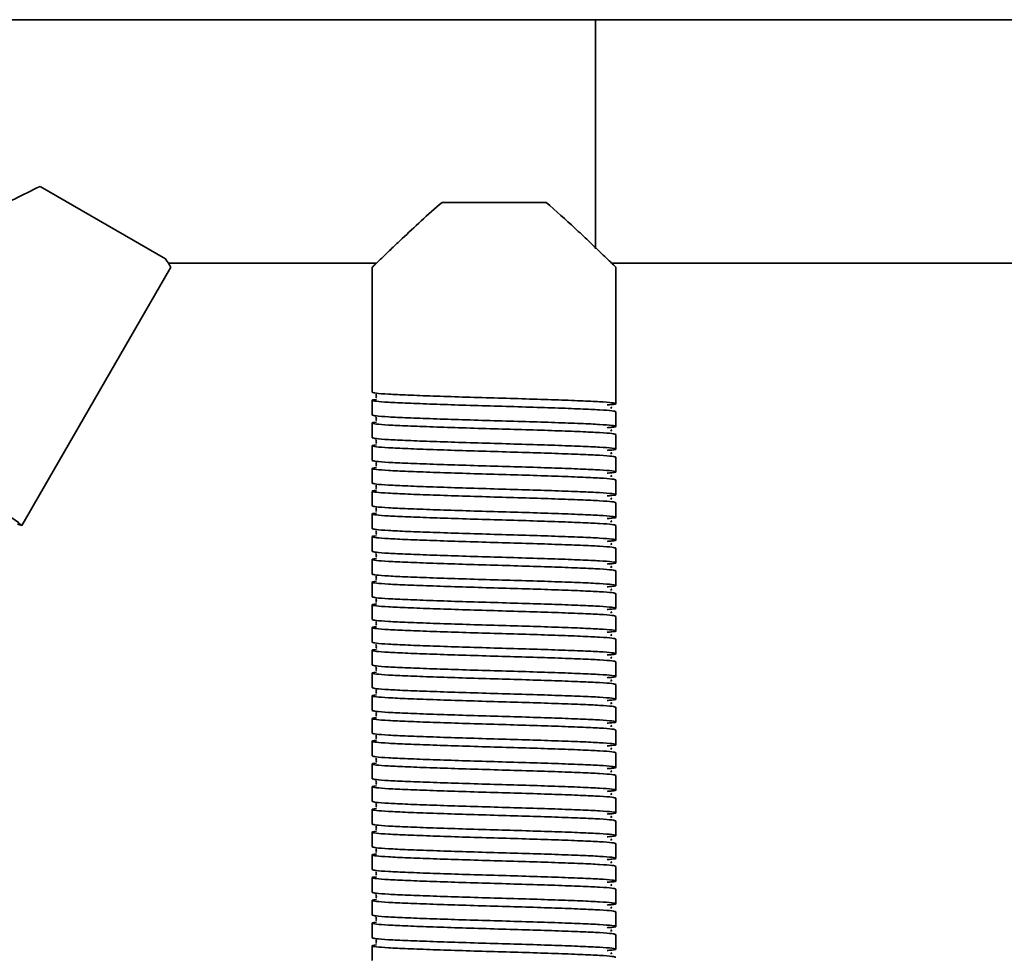
# Model space of a CAD drawing. Units: millimetres. Extents: x 1136 to 5536, y 1880 to 3515.
# Drawn here: x 2028 to 2149, y 2639 to 2755 of the extents above; entities that cross this region are included whole.
import ezdxf
from ezdxf.enums import TextEntityAlignment as Align

# ---------------------------------------------------------------- set-up
doc = ezdxf.new("R2010")
doc.units = ezdxf.units.MM
doc.layers.add('FR - Functional Rig Kit', color=7, linetype='Continuous')
doc.styles.add('Annotative', font='arial.ttf')

# ---------------------------------------------------------------- blocks, each defined once
blk = doc.blocks.new('A$C6a0bbd42')
at = {"color": 7, "linetype": 'Continuous', "lineweight": 35}
for p, q in [((962.5, 873.94), (307.5, 873.94)), ((1019.86, 873.94), (962.5, 873.94)), ((962.5, 845.73), (962.5, 873.94)), ((909.56, 844.48), (894.1, 853.41)), ((956.4, 851.44), (943.6, 851.44)), ((909.89, 843.94), (935.52, 843.94)), ((964.49, 843.94), (1019.86, 843.94)), ((893.24, 814.07), (910.21, 843.46)), ((935, 843.44), (935, 828.04)), ((965, 829.44), (965, 843.44)), ((965, 829.44), (965, 828.44)), ((965, 826.64), (965, 828.44)), ((935, 827.04), (935, 825.24)), ((965, 823.84), (965, 825.64)), ((935, 824.24), (935, 822.44)), ((965, 821.04), (965, 822.84)), ((935, 821.44), (935, 819.64)), ((965, 818.24), (965, 820.04)), ((935, 818.64), (935, 816.84)), ((965, 815.44), (965, 817.24)), ((935, 815.84), (935, 814.04)), ((893.24, 814.07), (892.74, 813.2)), ((965, 812.64), (965, 814.44)), ((891.84, 811.64), (892.74, 813.2)), ((935, 813.04), (935, 811.24)), ((965, 809.84), (965, 811.64)), ((935, 810.24), (935, 808.44)), ((965, 807.04), (965, 808.84)), ((935, 807.44), (935, 805.64)), ((965, 804.24), (965, 806.04)), ((935, 804.64), (935, 802.84)), ((965, 801.44), (965, 803.24)), ((935, 801.84), (935, 800.04)), ((965, 798.64), (965, 800.44)), ((935, 799.04), (935, 797.24)), ((965, 795.84), (965, 797.64)), ((935, 796.24), (935, 794.44)), ((965, 793.04), (965, 794.84)), ((935, 793.44), (935, 791.64)), ((965, 790.24), (965, 792.04)), ((935, 790.64), (935, 788.84)), ((965, 787.44), (965, 789.24)), ((935, 787.84), (935, 786.04)), ((965, 784.64), (965, 786.44)), ((935, 785.04), (935, 783.24)), ((965, 781.84), (965, 783.64)), ((935, 782.24), (935, 780.44)), ((965, 779.04), (965, 780.84)), ((935, 779.44), (935, 777.64)), ((965, 776.24), (965, 778.04)), ((935, 776.64), (935, 774.84)), ((965, 773.44), (965, 775.24)), ((935, 773.84), (935, 772.04)), ((965, 770.64), (965, 772.44)), ((935, 771.04), (935, 769.24)), ((965, 767.84), (965, 769.64)), ((935, 768.24), (935, 766.44)), ((965, 765.04), (965, 766.84)), ((935, 765.44), (935, 763.64)), ((965, 762.24), (965, 764.04)), ((935, 762.64), (935, 760.84)), ((965, 759.44), (965, 761.24)), ((935, 759.84), (935, 758.04))]:
    blk.add_line(p, q, dxfattribs=at)
at = {"color": 7, "linetype": 'Continuous', "lineweight": 35, "flags": 128}
blk.add_lwpolyline([(891.3, 811.81), (891.34, 811.8), (891.84, 811.64), (891.46, 812), (890.21, 812.85), (888.22, 814.13), (885.57, 815.8), (882.51, 817.7), (879.2, 819.75), (875.89, 821.8), (872.83, 823.69), (870.18, 825.36), (868.19, 826.64), (866.94, 827.5), (866.56, 827.85), (866.56, 827.85)], dxfattribs=at)
at = {"color": 7, "linetype": 'Continuous', "lineweight": 35}
for points, knots in [([(894.1, 853.41), (891.99, 852.37), (888.78, 850.79), (884.77, 848.59), (882, 847.06), (879.55, 845.69), (877.51, 844.54), (876.08, 843.74), (875.42, 843.37), (875.58, 843.45), (875.59, 843.46)], [0, 0, 0, 0, 0.26218, 0.397785, 0.533258, 0.648598, 0.767023, 0.879856, 0.993647, 1, 1, 1, 1]), ([(943.6, 851.44), (942.72, 850.68), (940.95, 849.11), (938.92, 847.2), (937.38, 845.74), (936.37, 844.77), (935.64, 844.06), (935.12, 843.56), (935.04, 843.48), (935, 843.44)], [0, 0, 0, 0, 0.197121, 0.400144, 0.526494, 0.655806, 0.760217, 0.867451, 1, 1, 1, 1]), ([(965, 843.44), (964.97, 843.47), (964.92, 843.52), (964.37, 844.05), (963.27, 845.12), (961.63, 846.68), (959.51, 848.69), (957.62, 850.36), (956.4, 851.44)], [0, 0, 0, 0, 0.104689, 0.213019, 0.424164, 0.571479, 0.722984, 1, 1, 1, 1]), ([(910.18, 843.48), (910.18, 843.48), (910.2, 843.45), (910.02, 843.74), (909.72, 844.23), (909.56, 844.48)], [0, 0, 0, 0, 0.176163, 0.576322, 1, 1, 1, 1]), ([(965, 825.64), (964.9, 825.68), (964.7, 825.76), (963.13, 825.88), (960.73, 825.99), (957.59, 826.11), (953.93, 826.23), (950, 826.34), (946.07, 826.46), (942.41, 826.58), (939.27, 826.7), (936.86, 826.81), (935.33, 826.93), (934.9, 827.04), (935.02, 827.12), (935.53, 827.16), (935.54, 827.16)], [0, 0, 0, 0, 0.076693, 0.153913, 0.230164, 0.307491, 0.383889, 0.460898, 0.537907, 0.614305, 0.691632, 0.767883, 0.845103, 0.921796, 0.998489, 1, 1, 1, 1]), ([(935, 828.04), (935.1, 828.01), (935.3, 827.93), (936.87, 827.81), (939.27, 827.7), (942.41, 827.58), (946.07, 827.46), (950, 827.34), (953.93, 827.23), (957.59, 827.11), (960.73, 826.99), (963.14, 826.88), (964.67, 826.76), (965.13, 826.64), (964.87, 826.55), (964.12, 826.5), (963.91, 826.48)], [0, 0, 0, 0, 0.074579, 0.149671, 0.223821, 0.299016, 0.373309, 0.448195, 0.523082, 0.597375, 0.67257, 0.74672, 0.821812, 0.896391, 0.97097, 1, 1, 1, 1]), ([(935.48, 827.79), (935.48, 827.79), (935.46, 827.77), (935.52, 827.59), (935.49, 827.42), (935.46, 827.35), (935.53, 827.34), (935.54, 827.34)], [0, 0, 0, 0, 0.049824, 0.293756, 0.566091, 0.956914, 1, 1, 1, 1]), ([(964.34, 826.1), (964.41, 826.11), (964.58, 826.14), (964.44, 826.18), (964.36, 826.2)], [0, 0, 0, 0, 0.409097, 1, 1, 1, 1]), ([(935, 825.24), (935.1, 825.21), (935.3, 825.13), (936.87, 825.01), (939.27, 824.9), (942.41, 824.78), (946.07, 824.66), (950, 824.54), (953.93, 824.43), (957.59, 824.31), (960.73, 824.19), (963.14, 824.08), (964.67, 823.96), (965.13, 823.84), (964.87, 823.75), (964.12, 823.7), (963.91, 823.68)], [0, 0, 0, 0, 0.074579, 0.149671, 0.223821, 0.299016, 0.373309, 0.448195, 0.523082, 0.597375, 0.67257, 0.74672, 0.821812, 0.896391, 0.97097, 1, 1, 1, 1]), ([(935.48, 824.99), (935.48, 824.99), (935.46, 824.97), (935.52, 824.79), (935.49, 824.62), (935.46, 824.55), (935.53, 824.54), (935.54, 824.54)], [0, 0, 0, 0, 0.049824, 0.293756, 0.566091, 0.956914, 1, 1, 1, 1]), ([(965, 822.84), (964.9, 822.88), (964.7, 822.96), (963.13, 823.08), (960.73, 823.19), (957.59, 823.31), (953.93, 823.43), (950, 823.54), (946.07, 823.66), (942.41, 823.78), (939.27, 823.9), (936.86, 824.01), (935.33, 824.13), (934.9, 824.24), (935.02, 824.32), (935.53, 824.36), (935.54, 824.36)], [0, 0, 0, 0, 0.076693, 0.153913, 0.230164, 0.307491, 0.383889, 0.460898, 0.537907, 0.614305, 0.691632, 0.767883, 0.845103, 0.921796, 0.998489, 1, 1, 1, 1]), ([(964.34, 823.3), (964.41, 823.31), (964.58, 823.34), (964.44, 823.38), (964.36, 823.4)], [0, 0, 0, 0, 0.409097, 1, 1, 1, 1]), ([(935, 822.44), (935.1, 822.41), (935.3, 822.33), (936.87, 822.21), (939.27, 822.1), (942.41, 821.98), (946.07, 821.86), (950, 821.74), (953.93, 821.63), (957.59, 821.51), (960.73, 821.39), (963.14, 821.28), (964.67, 821.16), (965.13, 821.04), (964.87, 820.95), (964.12, 820.9), (963.91, 820.88)], [0, 0, 0, 0, 0.074579, 0.149671, 0.223821, 0.299016, 0.373309, 0.448195, 0.523082, 0.597375, 0.67257, 0.74672, 0.821812, 0.896391, 0.97097, 1, 1, 1, 1]), ([(935.48, 822.19), (935.48, 822.19), (935.46, 822.17), (935.52, 821.99), (935.49, 821.82), (935.46, 821.75), (935.53, 821.74), (935.54, 821.74)], [0, 0, 0, 0, 0.049824, 0.293756, 0.566091, 0.956914, 1, 1, 1, 1]), ([(965, 820.04), (964.9, 820.08), (964.7, 820.16), (963.13, 820.28), (960.73, 820.39), (957.59, 820.51), (953.93, 820.63), (950, 820.74), (946.07, 820.86), (942.41, 820.98), (939.27, 821.1), (936.86, 821.21), (935.33, 821.33), (934.9, 821.44), (935.02, 821.52), (935.53, 821.56), (935.54, 821.56)], [0, 0, 0, 0, 0.076693, 0.153913, 0.230164, 0.307491, 0.383889, 0.460898, 0.537907, 0.614305, 0.691632, 0.767883, 0.845103, 0.921796, 0.998489, 1, 1, 1, 1]), ([(935, 819.64), (935.1, 819.61), (935.3, 819.53), (936.87, 819.41), (939.27, 819.3), (942.41, 819.18), (946.07, 819.06), (950, 818.94), (953.93, 818.83), (957.59, 818.71), (960.73, 818.59), (963.14, 818.48), (964.67, 818.36), (965.13, 818.24), (964.87, 818.15), (964.12, 818.1), (963.91, 818.08)], [0, 0, 0, 0, 0.074579, 0.149671, 0.223821, 0.299016, 0.373309, 0.448195, 0.523082, 0.597375, 0.67257, 0.74672, 0.821812, 0.896391, 0.97097, 1, 1, 1, 1]), ([(964.34, 820.5), (964.41, 820.51), (964.58, 820.54), (964.44, 820.58), (964.36, 820.6)], [0, 0, 0, 0, 0.409097, 1, 1, 1, 1]), ([(965, 817.24), (964.9, 817.28), (964.7, 817.36), (963.13, 817.48), (960.73, 817.59), (957.59, 817.71), (953.93, 817.83), (950, 817.94), (946.07, 818.06), (942.41, 818.18), (939.27, 818.3), (936.86, 818.41), (935.33, 818.53), (934.9, 818.64), (935.02, 818.72), (935.53, 818.76), (935.54, 818.76)], [0, 0, 0, 0, 0.076693, 0.153913, 0.230164, 0.307491, 0.383889, 0.460898, 0.537907, 0.614305, 0.691632, 0.767883, 0.845103, 0.921796, 0.998489, 1, 1, 1, 1]), ([(935.48, 819.39), (935.48, 819.39), (935.46, 819.37), (935.52, 819.19), (935.49, 819.02), (935.46, 818.95), (935.53, 818.94), (935.54, 818.94)], [0, 0, 0, 0, 0.049824, 0.293756, 0.566091, 0.956914, 1, 1, 1, 1]), ([(964.34, 817.7), (964.41, 817.71), (964.58, 817.74), (964.44, 817.78), (964.36, 817.8)], [0, 0, 0, 0, 0.409097, 1, 1, 1, 1]), ([(965, 814.44), (964.9, 814.48), (964.7, 814.56), (963.13, 814.68), (960.73, 814.79), (957.59, 814.91), (953.93, 815.03), (950, 815.14), (946.07, 815.26), (942.41, 815.38), (939.27, 815.5), (936.86, 815.61), (935.33, 815.73), (934.9, 815.84), (935.02, 815.92), (935.53, 815.96), (935.54, 815.96)], [0, 0, 0, 0, 0.076693, 0.153913, 0.230164, 0.307491, 0.383889, 0.460898, 0.537907, 0.614305, 0.691632, 0.767883, 0.845103, 0.921796, 0.998489, 1, 1, 1, 1]), ([(935, 816.84), (935.1, 816.81), (935.3, 816.73), (936.87, 816.61), (939.27, 816.5), (942.41, 816.38), (946.07, 816.26), (950, 816.14), (953.93, 816.03), (957.59, 815.91), (960.73, 815.79), (963.14, 815.68), (964.67, 815.56), (965.13, 815.44), (964.87, 815.35), (964.12, 815.3), (963.91, 815.28)], [0, 0, 0, 0, 0.074579, 0.149671, 0.223821, 0.299016, 0.373309, 0.448195, 0.523082, 0.597375, 0.67257, 0.74672, 0.821812, 0.896391, 0.97097, 1, 1, 1, 1]), ([(935.48, 816.59), (935.48, 816.59), (935.46, 816.57), (935.52, 816.39), (935.49, 816.22), (935.46, 816.15), (935.53, 816.14), (935.54, 816.14)], [0, 0, 0, 0, 0.049824, 0.293756, 0.566091, 0.956914, 1, 1, 1, 1]), ([(964.34, 814.9), (964.41, 814.91), (964.58, 814.94), (964.44, 814.98), (964.36, 815)], [0, 0, 0, 0, 0.409097, 1, 1, 1, 1]), ([(935, 814.04), (935.1, 814.01), (935.3, 813.93), (936.87, 813.81), (939.27, 813.7), (942.41, 813.58), (946.07, 813.46), (950, 813.34), (953.93, 813.23), (957.59, 813.11), (960.73, 812.99), (963.14, 812.88), (964.67, 812.76), (965.13, 812.64), (964.87, 812.55), (964.12, 812.5), (963.91, 812.48)], [0, 0, 0, 0, 0.074579, 0.149671, 0.223821, 0.299016, 0.373309, 0.448195, 0.523082, 0.597375, 0.67257, 0.74672, 0.821812, 0.896391, 0.97097, 1, 1, 1, 1]), ([(935.48, 813.79), (935.48, 813.79), (935.46, 813.77), (935.52, 813.59), (935.49, 813.42), (935.46, 813.35), (935.53, 813.34), (935.54, 813.34)], [0, 0, 0, 0, 0.049824, 0.293756, 0.566091, 0.956914, 1, 1, 1, 1]), ([(965, 811.64), (964.9, 811.68), (964.7, 811.76), (963.13, 811.88), (960.73, 811.99), (957.59, 812.11), (953.93, 812.23), (950, 812.34), (946.07, 812.46), (942.41, 812.58), (939.27, 812.7), (936.86, 812.81), (935.33, 812.93), (934.9, 813.04), (935.02, 813.12), (935.53, 813.16), (935.54, 813.16)], [0, 0, 0, 0, 0.076693, 0.153913, 0.230164, 0.307491, 0.383889, 0.460898, 0.537907, 0.614305, 0.691632, 0.767883, 0.845103, 0.921796, 0.998489, 1, 1, 1, 1]), ([(935, 811.24), (935.1, 811.21), (935.3, 811.13), (936.87, 811.01), (939.27, 810.9), (942.41, 810.78), (946.07, 810.66), (950, 810.54), (953.93, 810.43), (957.59, 810.31), (960.73, 810.19), (963.14, 810.08), (964.67, 809.96), (965.13, 809.84), (964.87, 809.75), (964.12, 809.7), (963.91, 809.68)], [0, 0, 0, 0, 0.074579, 0.149671, 0.223821, 0.299016, 0.373309, 0.448195, 0.523082, 0.597375, 0.67257, 0.74672, 0.821812, 0.896391, 0.97097, 1, 1, 1, 1]), ([(964.34, 812.1), (964.41, 812.11), (964.58, 812.14), (964.44, 812.18), (964.36, 812.2)], [0, 0, 0, 0, 0.409097, 1, 1, 1, 1]), ([(965, 808.84), (964.9, 808.88), (964.7, 808.96), (963.13, 809.08), (960.73, 809.19), (957.59, 809.31), (953.93, 809.43), (950, 809.54), (946.07, 809.66), (942.41, 809.78), (939.27, 809.9), (936.86, 810.01), (935.33, 810.13), (934.9, 810.24), (935.02, 810.32), (935.53, 810.36), (935.54, 810.36)], [0, 0, 0, 0, 0.076693, 0.153913, 0.230164, 0.307491, 0.383889, 0.460898, 0.537907, 0.614305, 0.691632, 0.767883, 0.845103, 0.921796, 0.998489, 1, 1, 1, 1]), ([(935.48, 810.99), (935.48, 810.99), (935.46, 810.97), (935.52, 810.79), (935.49, 810.62), (935.46, 810.55), (935.53, 810.54), (935.54, 810.54)], [0, 0, 0, 0, 0.049824, 0.293756, 0.566091, 0.956914, 1, 1, 1, 1]), ([(964.34, 809.3), (964.41, 809.31), (964.58, 809.34), (964.44, 809.38), (964.36, 809.4)], [0, 0, 0, 0, 0.409097, 1, 1, 1, 1]), ([(965, 806.04), (964.9, 806.08), (964.7, 806.16), (963.13, 806.28), (960.73, 806.39), (957.59, 806.51), (953.93, 806.63), (950, 806.74), (946.07, 806.86), (942.41, 806.98), (939.27, 807.1), (936.86, 807.21), (935.33, 807.33), (934.9, 807.44), (935.02, 807.52), (935.53, 807.56), (935.54, 807.56)], [0, 0, 0, 0, 0.076693, 0.153913, 0.230164, 0.307491, 0.383889, 0.460898, 0.537907, 0.614305, 0.691632, 0.767883, 0.845103, 0.921796, 0.998489, 1, 1, 1, 1]), ([(935, 808.44), (935.1, 808.41), (935.3, 808.33), (936.87, 808.21), (939.27, 808.1), (942.41, 807.98), (946.07, 807.86), (950, 807.74), (953.93, 807.63), (957.59, 807.51), (960.73, 807.39), (963.14, 807.28), (964.67, 807.16), (965.13, 807.04), (964.87, 806.95), (964.12, 806.9), (963.91, 806.88)], [0, 0, 0, 0, 0.074579, 0.149671, 0.223821, 0.299016, 0.373309, 0.448195, 0.523082, 0.597375, 0.67257, 0.74672, 0.821812, 0.896391, 0.97097, 1, 1, 1, 1]), ([(935.48, 808.19), (935.48, 808.19), (935.46, 808.17), (935.52, 807.99), (935.49, 807.82), (935.46, 807.75), (935.53, 807.74), (935.54, 807.74)], [0, 0, 0, 0, 0.049824, 0.293756, 0.566091, 0.956914, 1, 1, 1, 1]), ([(964.34, 806.5), (964.41, 806.51), (964.58, 806.54), (964.44, 806.58), (964.36, 806.6)], [0, 0, 0, 0, 0.409097, 1, 1, 1, 1]), ([(935, 805.64), (935.1, 805.61), (935.3, 805.53), (936.87, 805.41), (939.27, 805.3), (942.41, 805.18), (946.07, 805.06), (950, 804.94), (953.93, 804.83), (957.59, 804.71), (960.73, 804.59), (963.14, 804.48), (964.67, 804.36), (965.13, 804.24), (964.87, 804.15), (964.12, 804.1), (963.91, 804.08)], [0, 0, 0, 0, 0.074579, 0.149671, 0.223821, 0.299016, 0.373309, 0.448195, 0.523082, 0.597375, 0.67257, 0.74672, 0.821812, 0.896391, 0.97097, 1, 1, 1, 1]), ([(935.48, 805.39), (935.48, 805.39), (935.46, 805.37), (935.52, 805.19), (935.49, 805.02), (935.46, 804.95), (935.53, 804.94), (935.54, 804.94)], [0, 0, 0, 0, 0.049824, 0.293756, 0.566091, 0.956914, 1, 1, 1, 1]), ([(965, 803.24), (964.9, 803.28), (964.7, 803.36), (963.13, 803.48), (960.73, 803.59), (957.59, 803.71), (953.93, 803.83), (950, 803.94), (946.07, 804.06), (942.41, 804.18), (939.27, 804.3), (936.86, 804.41), (935.33, 804.53), (934.9, 804.64), (935.02, 804.72), (935.53, 804.76), (935.54, 804.76)], [0, 0, 0, 0, 0.076693, 0.153913, 0.230164, 0.307491, 0.383889, 0.460898, 0.537907, 0.614305, 0.691632, 0.767883, 0.845103, 0.921796, 0.998489, 1, 1, 1, 1]), ([(935, 802.84), (935.1, 802.81), (935.3, 802.73), (936.87, 802.61), (939.27, 802.5), (942.41, 802.38), (946.07, 802.26), (950, 802.14), (953.93, 802.03), (957.59, 801.91), (960.73, 801.79), (963.14, 801.68), (964.67, 801.56), (965.13, 801.44), (964.87, 801.35), (964.12, 801.3), (963.91, 801.28)], [0, 0, 0, 0, 0.074579, 0.149671, 0.223821, 0.299016, 0.373309, 0.448195, 0.523082, 0.597375, 0.67257, 0.74672, 0.821812, 0.896391, 0.97097, 1, 1, 1, 1]), ([(964.34, 803.7), (964.41, 803.71), (964.58, 803.74), (964.44, 803.78), (964.36, 803.8)], [0, 0, 0, 0, 0.409097, 1, 1, 1, 1]), ([(965, 800.44), (964.9, 800.48), (964.7, 800.56), (963.13, 800.68), (960.73, 800.79), (957.59, 800.91), (953.93, 801.03), (950, 801.14), (946.07, 801.26), (942.41, 801.38), (939.27, 801.5), (936.86, 801.61), (935.33, 801.73), (934.9, 801.84), (935.02, 801.92), (935.53, 801.96), (935.54, 801.96)], [0, 0, 0, 0, 0.076693, 0.153913, 0.230164, 0.307491, 0.383889, 0.460898, 0.537907, 0.614305, 0.691632, 0.767883, 0.845103, 0.921796, 0.998489, 1, 1, 1, 1]), ([(935.48, 802.59), (935.48, 802.59), (935.46, 802.57), (935.52, 802.39), (935.49, 802.22), (935.46, 802.15), (935.53, 802.14), (935.54, 802.14)], [0, 0, 0, 0, 0.049824, 0.293756, 0.566091, 0.956914, 1, 1, 1, 1]), ([(964.34, 800.9), (964.41, 800.91), (964.58, 800.94), (964.44, 800.98), (964.36, 801)], [0, 0, 0, 0, 0.409097, 1, 1, 1, 1]), ([(965, 797.64), (964.9, 797.68), (964.7, 797.76), (963.13, 797.88), (960.73, 797.99), (957.59, 798.11), (953.93, 798.23), (950, 798.34), (946.07, 798.46), (942.41, 798.58), (939.27, 798.7), (936.86, 798.81), (935.33, 798.93), (934.9, 799.04), (935.02, 799.12), (935.53, 799.16), (935.54, 799.16)], [0, 0, 0, 0, 0.076693, 0.153913, 0.230164, 0.307491, 0.383889, 0.460898, 0.537907, 0.614305, 0.691632, 0.767883, 0.845103, 0.921796, 0.998489, 1, 1, 1, 1]), ([(935, 800.04), (935.1, 800.01), (935.3, 799.93), (936.87, 799.81), (939.27, 799.7), (942.41, 799.58), (946.07, 799.46), (950, 799.34), (953.93, 799.23), (957.59, 799.11), (960.73, 798.99), (963.14, 798.88), (964.67, 798.76), (965.13, 798.64), (964.87, 798.55), (964.12, 798.5), (963.91, 798.48)], [0, 0, 0, 0, 0.074579, 0.149671, 0.223821, 0.299016, 0.373309, 0.448195, 0.523082, 0.597375, 0.67257, 0.74672, 0.821812, 0.896391, 0.97097, 1, 1, 1, 1]), ([(935.48, 799.79), (935.48, 799.79), (935.46, 799.77), (935.52, 799.59), (935.49, 799.42), (935.46, 799.35), (935.53, 799.34), (935.54, 799.34)], [0, 0, 0, 0, 0.049824, 0.293756, 0.566091, 0.956914, 1, 1, 1, 1]), ([(964.34, 798.1), (964.41, 798.11), (964.58, 798.14), (964.44, 798.18), (964.36, 798.2)], [0, 0, 0, 0, 0.409097, 1, 1, 1, 1]), ([(935, 797.24), (935.1, 797.21), (935.3, 797.13), (936.87, 797.01), (939.27, 796.9), (942.41, 796.78), (946.07, 796.66), (950, 796.54), (953.93, 796.43), (957.59, 796.31), (960.73, 796.19), (963.14, 796.08), (964.67, 795.96), (965.13, 795.84), (964.87, 795.75), (964.12, 795.7), (963.91, 795.68)], [0, 0, 0, 0, 0.074579, 0.149671, 0.223821, 0.299016, 0.373309, 0.448195, 0.523082, 0.597375, 0.67257, 0.74672, 0.821812, 0.896391, 0.97097, 1, 1, 1, 1]), ([(935.48, 796.99), (935.48, 796.99), (935.46, 796.97), (935.52, 796.79), (935.49, 796.62), (935.46, 796.55), (935.53, 796.54), (935.54, 796.54)], [0, 0, 0, 0, 0.049824, 0.293756, 0.566091, 0.956914, 1, 1, 1, 1]), ([(965, 794.84), (964.9, 794.88), (964.7, 794.96), (963.13, 795.08), (960.73, 795.19), (957.59, 795.31), (953.93, 795.43), (950, 795.54), (946.07, 795.66), (942.41, 795.78), (939.27, 795.9), (936.86, 796.01), (935.33, 796.13), (934.9, 796.24), (935.02, 796.32), (935.53, 796.36), (935.54, 796.36)], [0, 0, 0, 0, 0.076693, 0.153913, 0.230164, 0.307491, 0.383889, 0.460898, 0.537907, 0.614305, 0.691632, 0.767883, 0.845103, 0.921796, 0.998489, 1, 1, 1, 1]), ([(964.34, 795.3), (964.41, 795.31), (964.58, 795.34), (964.44, 795.38), (964.36, 795.4)], [0, 0, 0, 0, 0.409097, 1, 1, 1, 1]), ([(935, 794.44), (935.1, 794.41), (935.3, 794.33), (936.87, 794.21), (939.27, 794.1), (942.41, 793.98), (946.07, 793.86), (950, 793.74), (953.93, 793.63), (957.59, 793.51), (960.73, 793.39), (963.14, 793.28), (964.67, 793.16), (965.13, 793.04), (964.87, 792.95), (964.12, 792.9), (963.91, 792.88)], [0, 0, 0, 0, 0.074579, 0.149671, 0.223821, 0.299016, 0.373309, 0.448195, 0.523082, 0.597375, 0.67257, 0.74672, 0.821812, 0.896391, 0.97097, 1, 1, 1, 1]), ([(935.48, 794.19), (935.48, 794.19), (935.46, 794.17), (935.52, 793.99), (935.49, 793.82), (935.46, 793.75), (935.53, 793.74), (935.54, 793.74)], [0, 0, 0, 0, 0.049824, 0.293756, 0.566091, 0.956914, 1, 1, 1, 1]), ([(965, 792.04), (964.9, 792.08), (964.7, 792.16), (963.13, 792.28), (960.73, 792.39), (957.59, 792.51), (953.93, 792.63), (950, 792.74), (946.07, 792.86), (942.41, 792.98), (939.27, 793.1), (936.86, 793.21), (935.33, 793.33), (934.9, 793.44), (935.02, 793.52), (935.53, 793.56), (935.54, 793.56)], [0, 0, 0, 0, 0.076693, 0.153913, 0.230164, 0.307491, 0.383889, 0.460898, 0.537907, 0.614305, 0.691632, 0.767883, 0.845103, 0.921796, 0.998489, 1, 1, 1, 1]), ([(964.34, 792.5), (964.41, 792.51), (964.58, 792.54), (964.44, 792.58), (964.36, 792.6)], [0, 0, 0, 0, 0.409097, 1, 1, 1, 1]), ([(965, 789.24), (964.9, 789.28), (964.7, 789.36), (963.13, 789.48), (960.73, 789.59), (957.59, 789.71), (953.93, 789.83), (950, 789.94), (946.07, 790.06), (942.41, 790.18), (939.27, 790.3), (936.86, 790.41), (935.33, 790.53), (934.9, 790.64), (935.02, 790.72), (935.53, 790.76), (935.54, 790.76)], [0, 0, 0, 0, 0.076693, 0.153913, 0.230164, 0.307491, 0.383889, 0.460898, 0.537907, 0.614305, 0.691632, 0.767883, 0.845103, 0.921796, 0.998489, 1, 1, 1, 1]), ([(935, 791.64), (935.1, 791.61), (935.3, 791.53), (936.87, 791.41), (939.27, 791.3), (942.41, 791.18), (946.07, 791.06), (950, 790.94), (953.93, 790.83), (957.59, 790.71), (960.73, 790.59), (963.14, 790.48), (964.67, 790.36), (965.13, 790.24), (964.87, 790.15), (964.12, 790.1), (963.91, 790.08)], [0, 0, 0, 0, 0.074579, 0.149671, 0.223821, 0.299016, 0.373309, 0.448195, 0.523082, 0.597375, 0.67257, 0.74672, 0.821812, 0.896391, 0.97097, 1, 1, 1, 1]), ([(935.48, 791.39), (935.48, 791.39), (935.46, 791.37), (935.52, 791.19), (935.49, 791.02), (935.46, 790.95), (935.53, 790.94), (935.54, 790.94)], [0, 0, 0, 0, 0.049824, 0.293756, 0.566091, 0.956914, 1, 1, 1, 1]), ([(964.34, 789.7), (964.41, 789.71), (964.58, 789.74), (964.44, 789.78), (964.36, 789.8)], [0, 0, 0, 0, 0.409097, 1, 1, 1, 1]), ([(935, 788.84), (935.1, 788.81), (935.3, 788.73), (936.87, 788.61), (939.27, 788.5), (942.41, 788.38), (946.07, 788.26), (950, 788.14), (953.93, 788.03), (957.59, 787.91), (960.73, 787.79), (963.14, 787.68), (964.67, 787.56), (965.13, 787.44), (964.87, 787.35), (964.12, 787.3), (963.91, 787.28)], [0, 0, 0, 0, 0.074579, 0.149671, 0.223821, 0.299016, 0.373309, 0.448195, 0.523082, 0.597375, 0.67257, 0.74672, 0.821812, 0.896391, 0.97097, 1, 1, 1, 1]), ([(935.48, 788.59), (935.48, 788.59), (935.46, 788.57), (935.52, 788.39), (935.49, 788.22), (935.46, 788.15), (935.53, 788.14), (935.54, 788.14)], [0, 0, 0, 0, 0.049824, 0.293756, 0.566091, 0.956914, 1, 1, 1, 1]), ([(965, 786.44), (964.9, 786.48), (964.7, 786.56), (963.13, 786.68), (960.73, 786.79), (957.59, 786.91), (953.93, 787.03), (950, 787.14), (946.07, 787.26), (942.41, 787.38), (939.27, 787.5), (936.86, 787.61), (935.33, 787.73), (934.9, 787.84), (935.02, 787.92), (935.53, 787.96), (935.54, 787.96)], [0, 0, 0, 0, 0.076693, 0.153913, 0.230164, 0.307491, 0.383889, 0.460898, 0.537907, 0.614305, 0.691632, 0.767883, 0.845103, 0.921796, 0.998489, 1, 1, 1, 1]), ([(964.34, 786.9), (964.41, 786.91), (964.58, 786.94), (964.44, 786.98), (964.36, 787)], [0, 0, 0, 0, 0.409097, 1, 1, 1, 1]), ([(935, 786.04), (935.1, 786.01), (935.3, 785.93), (936.87, 785.81), (939.27, 785.7), (942.41, 785.58), (946.07, 785.46), (950, 785.34), (953.93, 785.23), (957.59, 785.11), (960.73, 784.99), (963.14, 784.88), (964.67, 784.76), (965.13, 784.64), (964.87, 784.55), (964.12, 784.5), (963.91, 784.48)], [0, 0, 0, 0, 0.074579, 0.149671, 0.223821, 0.299016, 0.373309, 0.448195, 0.523082, 0.597375, 0.67257, 0.74672, 0.821812, 0.896391, 0.97097, 1, 1, 1, 1]), ([(935.48, 785.79), (935.48, 785.79), (935.46, 785.77), (935.52, 785.59), (935.49, 785.42), (935.46, 785.35), (935.53, 785.34), (935.54, 785.34)], [0, 0, 0, 0, 0.049824, 0.293756, 0.566091, 0.956914, 1, 1, 1, 1]), ([(965, 783.64), (964.9, 783.68), (964.7, 783.76), (963.13, 783.88), (960.73, 783.99), (957.59, 784.11), (953.93, 784.23), (950, 784.34), (946.07, 784.46), (942.41, 784.58), (939.27, 784.7), (936.86, 784.81), (935.33, 784.93), (934.9, 785.04), (935.02, 785.12), (935.53, 785.16), (935.54, 785.16)], [0, 0, 0, 0, 0.076693, 0.153913, 0.230164, 0.307491, 0.383889, 0.460898, 0.537907, 0.614305, 0.691632, 0.767883, 0.845103, 0.921796, 0.998489, 1, 1, 1, 1]), ([(935, 783.24), (935.1, 783.21), (935.3, 783.13), (936.87, 783.01), (939.27, 782.9), (942.41, 782.78), (946.07, 782.66), (950, 782.54), (953.93, 782.43), (957.59, 782.31), (960.73, 782.19), (963.14, 782.08), (964.67, 781.96), (965.13, 781.84), (964.87, 781.75), (964.12, 781.7), (963.91, 781.68)], [0, 0, 0, 0, 0.074579, 0.149671, 0.223821, 0.299016, 0.373309, 0.448195, 0.523082, 0.597375, 0.67257, 0.74672, 0.821812, 0.896391, 0.97097, 1, 1, 1, 1]), ([(964.34, 784.1), (964.41, 784.11), (964.58, 784.14), (964.44, 784.18), (964.36, 784.2)], [0, 0, 0, 0, 0.409097, 1, 1, 1, 1]), ([(965, 780.84), (964.9, 780.88), (964.7, 780.96), (963.13, 781.08), (960.73, 781.19), (957.59, 781.31), (953.93, 781.43), (950, 781.54), (946.07, 781.66), (942.41, 781.78), (939.27, 781.9), (936.86, 782.01), (935.33, 782.13), (934.9, 782.24), (935.02, 782.32), (935.53, 782.36), (935.54, 782.36)], [0, 0, 0, 0, 0.076693, 0.153913, 0.230164, 0.307491, 0.383889, 0.460898, 0.537907, 0.614305, 0.691632, 0.767883, 0.845103, 0.921796, 0.998489, 1, 1, 1, 1]), ([(935.48, 782.99), (935.48, 782.99), (935.46, 782.97), (935.52, 782.79), (935.49, 782.62), (935.46, 782.55), (935.53, 782.54), (935.54, 782.54)], [0, 0, 0, 0, 0.049824, 0.293756, 0.566091, 0.956914, 1, 1, 1, 1]), ([(964.34, 781.3), (964.41, 781.31), (964.58, 781.34), (964.44, 781.38), (964.36, 781.4)], [0, 0, 0, 0, 0.409097, 1, 1, 1, 1]), ([(965, 778.04), (964.9, 778.08), (964.7, 778.16), (963.13, 778.28), (960.73, 778.39), (957.59, 778.51), (953.93, 778.63), (950, 778.74), (946.07, 778.86), (942.41, 778.98), (939.27, 779.1), (936.86, 779.21), (935.33, 779.33), (934.9, 779.44), (935.02, 779.52), (935.53, 779.56), (935.54, 779.56)], [0, 0, 0, 0, 0.076693, 0.153913, 0.230164, 0.307491, 0.383889, 0.460898, 0.537907, 0.614305, 0.691632, 0.767883, 0.845103, 0.921796, 0.998489, 1, 1, 1, 1]), ([(935, 780.44), (935.1, 780.41), (935.3, 780.33), (936.87, 780.21), (939.27, 780.1), (942.41, 779.98), (946.07, 779.86), (950, 779.74), (953.93, 779.63), (957.59, 779.51), (960.73, 779.39), (963.14, 779.28), (964.67, 779.16), (965.13, 779.04), (964.87, 778.95), (964.12, 778.9), (963.91, 778.88)], [0, 0, 0, 0, 0.074579, 0.149671, 0.223821, 0.299016, 0.373309, 0.448195, 0.523082, 0.597375, 0.67257, 0.74672, 0.821812, 0.896391, 0.97097, 1, 1, 1, 1]), ([(935.48, 780.19), (935.48, 780.19), (935.46, 780.17), (935.52, 779.99), (935.49, 779.82), (935.46, 779.75), (935.53, 779.74), (935.54, 779.74)], [0, 0, 0, 0, 0.049824, 0.293756, 0.566091, 0.956914, 1, 1, 1, 1]), ([(964.34, 778.5), (964.41, 778.51), (964.58, 778.54), (964.44, 778.58), (964.36, 778.6)], [0, 0, 0, 0, 0.409097, 1, 1, 1, 1]), ([(935, 777.64), (935.1, 777.61), (935.3, 777.53), (936.87, 777.41), (939.27, 777.3), (942.41, 777.18), (946.07, 777.06), (950, 776.94), (953.93, 776.83), (957.59, 776.71), (960.73, 776.59), (963.14, 776.48), (964.67, 776.36), (965.13, 776.24), (964.87, 776.15), (964.12, 776.1), (963.91, 776.08)], [0, 0, 0, 0, 0.074579, 0.149671, 0.223821, 0.299016, 0.373309, 0.448195, 0.523082, 0.597375, 0.67257, 0.74672, 0.821812, 0.896391, 0.97097, 1, 1, 1, 1]), ([(935.48, 777.39), (935.48, 777.39), (935.46, 777.37), (935.52, 777.19), (935.49, 777.02), (935.46, 776.95), (935.53, 776.94), (935.54, 776.94)], [0, 0, 0, 0, 0.049824, 0.293756, 0.566091, 0.956914, 1, 1, 1, 1]), ([(965, 775.24), (964.9, 775.28), (964.7, 775.36), (963.13, 775.48), (960.73, 775.59), (957.59, 775.71), (953.93, 775.83), (950, 775.94), (946.07, 776.06), (942.41, 776.18), (939.27, 776.3), (936.86, 776.41), (935.33, 776.53), (934.9, 776.64), (935.02, 776.72), (935.53, 776.76), (935.54, 776.76)], [0, 0, 0, 0, 0.076693, 0.153913, 0.230164, 0.307491, 0.383889, 0.460898, 0.537907, 0.614305, 0.691632, 0.767883, 0.845103, 0.921796, 0.998489, 1, 1, 1, 1]), ([(935, 774.84), (935.1, 774.81), (935.3, 774.73), (936.87, 774.61), (939.27, 774.5), (942.41, 774.38), (946.07, 774.26), (950, 774.14), (953.93, 774.03), (957.59, 773.91), (960.73, 773.79), (963.14, 773.68), (964.67, 773.56), (965.13, 773.44), (964.87, 773.35), (964.12, 773.3), (963.91, 773.28)], [0, 0, 0, 0, 0.074579, 0.149671, 0.223821, 0.299016, 0.373309, 0.448195, 0.523082, 0.597375, 0.67257, 0.74672, 0.821812, 0.896391, 0.97097, 1, 1, 1, 1]), ([(964.34, 775.7), (964.41, 775.71), (964.58, 775.74), (964.44, 775.78), (964.36, 775.8)], [0, 0, 0, 0, 0.409097, 1, 1, 1, 1]), ([(965, 772.44), (964.9, 772.48), (964.7, 772.56), (963.13, 772.68), (960.73, 772.79), (957.59, 772.91), (953.93, 773.03), (950, 773.14), (946.07, 773.26), (942.41, 773.38), (939.27, 773.5), (936.86, 773.61), (935.33, 773.73), (934.9, 773.84), (935.02, 773.92), (935.53, 773.96), (935.54, 773.96)], [0, 0, 0, 0, 0.076693, 0.153913, 0.230164, 0.307491, 0.383889, 0.460898, 0.537907, 0.614305, 0.691632, 0.767883, 0.845103, 0.921796, 0.998489, 1, 1, 1, 1]), ([(935.48, 774.59), (935.48, 774.59), (935.46, 774.57), (935.52, 774.39), (935.49, 774.22), (935.46, 774.15), (935.53, 774.14), (935.54, 774.14)], [0, 0, 0, 0, 0.049824, 0.293756, 0.566091, 0.956914, 1, 1, 1, 1]), ([(964.34, 772.9), (964.41, 772.91), (964.58, 772.94), (964.44, 772.98), (964.36, 773)], [0, 0, 0, 0, 0.409097, 1, 1, 1, 1]), ([(965, 769.64), (964.9, 769.68), (964.7, 769.76), (963.13, 769.88), (960.73, 769.99), (957.59, 770.11), (953.93, 770.23), (950, 770.34), (946.07, 770.46), (942.41, 770.58), (939.27, 770.7), (936.86, 770.81), (935.33, 770.93), (934.9, 771.04), (935.02, 771.12), (935.53, 771.16), (935.54, 771.16)], [0, 0, 0, 0, 0.076693, 0.153913, 0.230164, 0.307491, 0.383889, 0.460898, 0.537907, 0.614305, 0.691632, 0.767883, 0.845103, 0.921796, 0.998489, 1, 1, 1, 1]), ([(935, 772.04), (935.1, 772.01), (935.3, 771.93), (936.87, 771.81), (939.27, 771.7), (942.41, 771.58), (946.07, 771.46), (950, 771.34), (953.93, 771.23), (957.59, 771.11), (960.73, 770.99), (963.14, 770.88), (964.67, 770.76), (965.13, 770.64), (964.87, 770.55), (964.12, 770.5), (963.91, 770.48)], [0, 0, 0, 0, 0.074579, 0.149671, 0.223821, 0.299016, 0.373309, 0.448195, 0.523082, 0.597375, 0.67257, 0.74672, 0.821812, 0.896391, 0.97097, 1, 1, 1, 1]), ([(935.48, 771.79), (935.48, 771.79), (935.46, 771.77), (935.52, 771.59), (935.49, 771.42), (935.46, 771.35), (935.53, 771.34), (935.54, 771.34)], [0, 0, 0, 0, 0.049824, 0.293756, 0.566091, 0.956914, 1, 1, 1, 1]), ([(964.34, 770.1), (964.41, 770.11), (964.58, 770.14), (964.44, 770.18), (964.36, 770.2)], [0, 0, 0, 0, 0.409097, 1, 1, 1, 1]), ([(935, 769.24), (935.1, 769.21), (935.3, 769.13), (936.87, 769.01), (939.27, 768.9), (942.41, 768.78), (946.07, 768.66), (950, 768.54), (953.93, 768.43), (957.59, 768.31), (960.73, 768.19), (963.14, 768.08), (964.67, 767.96), (965.13, 767.84), (964.87, 767.75), (964.12, 767.7), (963.91, 767.68)], [0, 0, 0, 0, 0.074579, 0.149671, 0.223821, 0.299016, 0.373309, 0.448195, 0.523082, 0.597375, 0.67257, 0.74672, 0.821812, 0.896391, 0.97097, 1, 1, 1, 1]), ([(935.48, 768.99), (935.48, 768.99), (935.46, 768.97), (935.52, 768.79), (935.49, 768.62), (935.46, 768.55), (935.53, 768.54), (935.54, 768.54)], [0, 0, 0, 0, 0.049824, 0.293756, 0.566091, 0.956914, 1, 1, 1, 1]), ([(965, 766.84), (964.9, 766.88), (964.7, 766.96), (963.13, 767.08), (960.73, 767.19), (957.59, 767.31), (953.93, 767.43), (950, 767.54), (946.07, 767.66), (942.41, 767.78), (939.27, 767.9), (936.86, 768.01), (935.33, 768.13), (934.9, 768.24), (935.02, 768.32), (935.53, 768.36), (935.54, 768.36)], [0, 0, 0, 0, 0.076693, 0.153913, 0.230164, 0.307491, 0.383889, 0.460898, 0.537907, 0.614305, 0.691632, 0.767883, 0.845103, 0.921796, 0.998489, 1, 1, 1, 1]), ([(935, 766.44), (935.1, 766.41), (935.3, 766.33), (936.87, 766.21), (939.27, 766.1), (942.41, 765.98), (946.07, 765.86), (950, 765.74), (953.93, 765.63), (957.59, 765.51), (960.73, 765.39), (963.14, 765.28), (964.67, 765.16), (965.13, 765.04), (964.87, 764.95), (964.12, 764.9), (963.91, 764.88)], [0, 0, 0, 0, 0.074579, 0.149671, 0.223821, 0.299016, 0.373309, 0.448195, 0.523082, 0.597375, 0.67257, 0.74672, 0.821812, 0.896391, 0.97097, 1, 1, 1, 1]), ([(964.34, 767.3), (964.41, 767.31), (964.58, 767.34), (964.44, 767.38), (964.36, 767.4)], [0, 0, 0, 0, 0.409097, 1, 1, 1, 1]), ([(965, 764.04), (964.9, 764.08), (964.7, 764.16), (963.13, 764.28), (960.73, 764.39), (957.59, 764.51), (953.93, 764.63), (950, 764.74), (946.07, 764.86), (942.41, 764.98), (939.27, 765.1), (936.86, 765.21), (935.33, 765.33), (934.9, 765.44), (935.02, 765.52), (935.53, 765.56), (935.54, 765.56)], [0, 0, 0, 0, 0.076693, 0.153913, 0.230164, 0.307491, 0.383889, 0.460898, 0.537907, 0.614305, 0.691632, 0.767883, 0.845103, 0.921796, 0.998489, 1, 1, 1, 1]), ([(935.48, 766.19), (935.48, 766.19), (935.46, 766.17), (935.52, 765.99), (935.49, 765.82), (935.46, 765.75), (935.53, 765.74), (935.54, 765.74)], [0, 0, 0, 0, 0.049824, 0.293756, 0.566091, 0.956914, 1, 1, 1, 1]), ([(964.34, 764.5), (964.41, 764.51), (964.58, 764.54), (964.44, 764.58), (964.36, 764.6)], [0, 0, 0, 0, 0.409097, 1, 1, 1, 1]), ([(965, 761.24), (964.9, 761.28), (964.7, 761.36), (963.13, 761.48), (960.73, 761.59), (957.59, 761.71), (953.93, 761.83), (950, 761.94), (946.07, 762.06), (942.41, 762.18), (939.27, 762.3), (936.86, 762.41), (935.33, 762.53), (934.9, 762.64), (935.02, 762.72), (935.53, 762.76), (935.54, 762.76)], [0, 0, 0, 0, 0.076693, 0.153913, 0.230164, 0.307491, 0.383889, 0.460898, 0.537907, 0.614305, 0.691632, 0.767883, 0.845103, 0.921796, 0.998489, 1, 1, 1, 1]), ([(935, 763.64), (935.1, 763.61), (935.3, 763.53), (936.87, 763.41), (939.27, 763.3), (942.41, 763.18), (946.07, 763.06), (950, 762.94), (953.93, 762.83), (957.59, 762.71), (960.73, 762.59), (963.14, 762.48), (964.67, 762.36), (965.13, 762.24), (964.87, 762.15), (964.12, 762.1), (963.91, 762.08)], [0, 0, 0, 0, 0.074579, 0.149671, 0.223821, 0.299016, 0.373309, 0.448195, 0.523082, 0.597375, 0.67257, 0.74672, 0.821812, 0.896391, 0.97097, 1, 1, 1, 1]), ([(935.48, 763.39), (935.48, 763.39), (935.46, 763.37), (935.52, 763.19), (935.49, 763.02), (935.46, 762.95), (935.53, 762.94), (935.54, 762.94)], [0, 0, 0, 0, 0.049824, 0.293756, 0.566091, 0.956914, 1, 1, 1, 1]), ([(964.34, 761.7), (964.41, 761.71), (964.58, 761.74), (964.44, 761.78), (964.36, 761.8)], [0, 0, 0, 0, 0.409097, 1, 1, 1, 1]), ([(935, 760.84), (935.1, 760.81), (935.3, 760.73), (936.87, 760.61), (939.27, 760.5), (942.41, 760.38), (946.07, 760.26), (950, 760.14), (953.93, 760.03), (957.59, 759.91), (960.73, 759.79), (963.14, 759.68), (964.67, 759.56), (965.13, 759.44), (964.87, 759.35), (964.12, 759.3), (963.91, 759.28)], [0, 0, 0, 0, 0.074579, 0.149671, 0.223821, 0.299016, 0.373309, 0.448195, 0.523082, 0.597375, 0.67257, 0.74672, 0.821812, 0.896391, 0.97097, 1, 1, 1, 1]), ([(935.48, 760.59), (935.48, 760.59), (935.46, 760.57), (935.52, 760.39), (935.49, 760.22), (935.46, 760.15), (935.53, 760.14), (935.54, 760.14)], [0, 0, 0, 0, 0.049824, 0.293756, 0.566091, 0.956914, 1, 1, 1, 1]), ([(965, 758.44), (964.9, 758.48), (964.7, 758.56), (963.13, 758.68), (960.73, 758.79), (957.59, 758.91), (953.93, 759.03), (950, 759.14), (946.07, 759.26), (942.41, 759.38), (939.27, 759.5), (936.86, 759.61), (935.33, 759.73), (934.9, 759.84), (935.02, 759.92), (935.53, 759.96), (935.54, 759.96)], [0, 0, 0, 0, 0.076693, 0.153913, 0.230164, 0.307491, 0.383889, 0.460898, 0.537907, 0.614305, 0.691632, 0.767883, 0.845103, 0.921796, 0.998489, 1, 1, 1, 1]), ([(964.34, 758.9), (964.41, 758.91), (964.58, 758.94), (964.44, 758.98), (964.36, 759)], [0, 0, 0, 0, 0.409097, 1, 1, 1, 1])]:
    blk.add_open_spline(points, degree=3, knots=knots, dxfattribs=at)
at = {"style": 'Annotative'}
blk.add_attdef('960I-AAC', text='', height=100, dxfattribs=at).set_placement((1893.76, 337.28), align=Align.MIDDLE_CENTER)

msp = doc.modelspace()

# ---------------------------------------------------------------- block references
at = {"layer": 'FR - Functional Rig Kit'}
msp.add_blockref('A$C6a0bbd42', (1136.48, 1880.92), dxfattribs=at)

doc.saveas('drawing.dxf')
